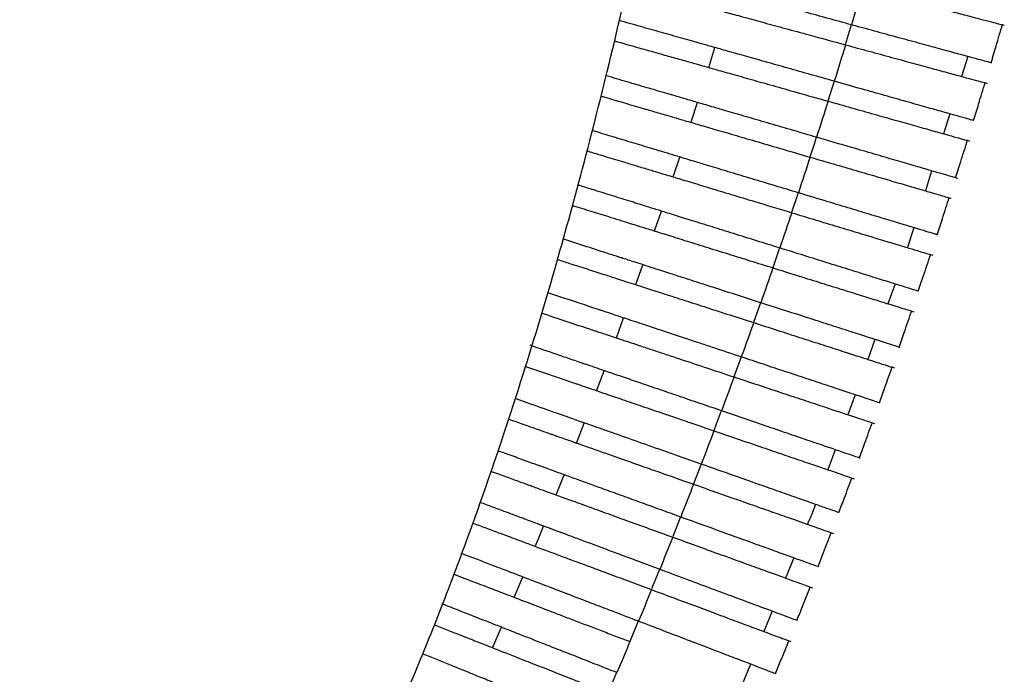
# Paper-space layout '_Top' of a CAD drawing. Units: millimetres. Extents: x -463 to 463, y -450 to 373.
# Drawn here: x 337 to 437, y -334 to -267 of the extents above; entities that cross this region are included whole.
import ezdxf

# ---------------------------------------------------------------- set-up
doc = ezdxf.new("R2010")
doc.units = ezdxf.units.MM

psp = doc.layouts.new('_Top')

# ---------------------------------------------------------------- linework, layer by layer
at = {"color": 7, "linetype": 'Continuous', "lineweight": 25}
for p, q in [((421.111, -267.895), (420.5, -269.916)), ((406.702, -272.216), (407.334, -270.199)), ((432.884, -271.101), (432.249, -273.114)), ((419.367, -273.599), (418.737, -275.614)), ((431.055, -276.897), (430.42, -278.91)), ((403.099, -283.279), (403.771, -281.267)), ((429.234, -282.667), (428.598, -284.683)), ((415.742, -284.881), (415.071, -286.894)), ((401.232, -288.747), (401.925, -286.736)), ((427.421, -288.411), (426.784, -290.432)), ((413.861, -290.463), (413.169, -292.476)), ((399.323, -294.174), (400.038, -292.16)), ((425.532, -294.103), (424.81, -296.104)), ((391.67, -295.401), (390.446, -294.994)), ((411.939, -295.999), (411.225, -298.013)), ((389.825, -297.051), (390.403, -297.243)), ((397.371, -299.563), (398.109, -297.544)), ((423.506, -299.72), (422.781, -301.73)), ((409.976, -301.487), (409.239, -303.504)), ((388.198, -302.439), (389.996, -303.056)), ((395.379, -304.904), (396.141, -302.88)), ((421.49, -305.307), (420.761, -307.327)), ((388.375, -306.131), (387.15, -305.699)), ((386.476, -307.769), (386.872, -307.909)), ((393.35, -310.198), (394.135, -308.168)), ((419.485, -310.866), (418.752, -312.897)), ((405.931, -312.32), (405.156, -314.327)), ((391.284, -315.445), (392.094, -313.406)), ((403.849, -317.669), (403.068, -319.64)), ((415.297, -321.817), (414.468, -323.849)), ((401.732, -322.968), (400.935, -324.927)), ((387.042, -325.8), (387.905, -323.736)), ((413.101, -327.201), (412.266, -329.251)), ((399.581, -328.213), (398.72, -330.276)), ((384.869, -330.905), (385.759, -328.829)), ((410.919, -332.553), (407.899, -339.962)), ((397.396, -333.407), (396.534, -335.421))]:
    psp.add_line(p, q, dxfattribs=at)
at = {"color": 7, "linetype": 'Continuous', "lineweight": 25, "flags": 128}
for points in [[(404.922, -277.768), (404.971, -277.619), (405.574, -275.755)], [(417.577, -279.261), (417.415, -279.765), (416.927, -281.273)], [(407.973, -306.927), (407.46, -308.296), (407.213, -308.95)], [(389.181, -320.644), (389.56, -319.717), (390.017, -318.595)]]:
    psp.add_lwpolyline(points, dxfattribs=at)
at = {"color": 7, "linetype": 'Continuous', "lineweight": 25}
for points, knots in [([(337.08, -408.989), (337.077, -408.737), (337.073, -408.243), (337.128, -407.368), (337.304, -406.138), (337.707, -404.64), (338.339, -403.042), (339.043, -401.577), (339.806, -400.169), (340.615, -398.772), (341.608, -397.129), (342.851, -395.138), (344.585, -392.435), (346.228, -389.911), (347.635, -387.752), (348.776, -385.973), (349.877, -384.242), (351.138, -382.246), (352.58, -379.949), (354.266, -377.25), (356.121, -374.262), (357.937, -371.271), (359.829, -368.077), (361.899, -364.48), (364.153, -360.423), (366.609, -355.812), (369.255, -350.604), (371.897, -345.105), (374.548, -339.263), (377.18, -333.121), (379.97, -326.181), (382.733, -318.804), (385.46, -310.993), (388.14, -302.754), (390.896, -293.617), (393.716, -283.48), (396.587, -272.23), (399.257, -260.762), (401.74, -249.148), (404.042, -237.472), (406.34, -224.795), (408.619, -211.03), (410.759, -196.96), (412.035, -187.451), (412.643, -182.927)], [0, 0, 0, 0, 0.010822, 0.021142, 0.036453, 0.061256, 0.080892, 0.098316, 0.116255, 0.131327, 0.145367, 0.163423, 0.180884, 0.199412, 0.219692, 0.236035, 0.251326, 0.265211, 0.283498, 0.298979, 0.312327, 0.325787, 0.339863, 0.354625, 0.372072, 0.3906, 0.410752, 0.433909, 0.454499, 0.477433, 0.502969, 0.531416, 0.558102, 0.587395, 0.619583, 0.654993, 0.693992, 0.736989, 0.773876, 0.813757, 0.856898, 0.903585, 0.954128, 1, 1, 1, 1]), ([(421.135, -267.897), (420.35, -267.683), (418.756, -267.248), (416.444, -266.617), (414.246, -266.018), (412.251, -265.474), (410.475, -264.99), (408.969, -264.579), (407.758, -264.249), (406.609, -263.935), (405.956, -263.757), (404.859, -263.458), (403.47, -263.079), (401.641, -262.58), (400.018, -262.138), (399.101, -261.887), (398.961, -261.849)], [0, 0, 0, 0, 0.04011, 0.081383, 0.121455, 0.162664, 0.203305, 0.245016, 0.287727, 0.331531, 0.422496, 0.51349, 0.60426, 0.785803, 0.967345, 1, 1, 1, 1]), ([(398.481, -263.906), (398.828, -264.001), (399.901, -264.293), (401.625, -264.764), (403.467, -265.266), (404.812, -265.633), (405.745, -265.887), (406.304, -266.039), (407.378, -266.332), (408.662, -266.682), (410.306, -267.131), (412.238, -267.658), (414.445, -268.259), (417.198, -269.01), (419.291, -269.581), (420.525, -269.917)], [0, 0, 0, 0, 0.0829518, 0.2558622, 0.4287728, 0.5525803, 0.6144809, 0.6763995, 0.7192171, 0.7631133, 0.8059513, 0.8500299, 0.8927221, 0.9367819, 1, 1, 1, 1]), ([(422.24, -264.179), (423.034, -264.388), (424.621, -264.805), (426.926, -265.411), (429.085, -265.979), (431.053, -266.496), (432.77, -266.948), (434.21, -267.326), (435.326, -267.62), (436.218, -267.854), (436.58, -267.95), (436.576, -267.948), (436.575, -267.948)], [0, 0, 0, 0, 0.099639, 0.199269, 0.298746, 0.398238, 0.498678, 0.599136, 0.702328, 0.805533, 0.982942, 1, 1, 1, 1]), ([(419.391, -273.602), (418.607, -273.38), (417.015, -272.93), (414.704, -272.278), (412.509, -271.657), (410.517, -271.095), (408.745, -270.594), (407.241, -270.169), (406.041, -269.83), (405.168, -269.583), (404.716, -269.456), (404.045, -269.266), (403.212, -269.031), (401.841, -268.644), (400.073, -268.144), (398.555, -267.715), (397.725, -267.481), (397.652, -267.46)], [0, 0, 0, 0, 0.040817, 0.082817, 0.123594, 0.16553, 0.206859, 0.24928, 0.292655, 0.337145, 0.383261, 0.429433, 0.521753, 0.613822, 0.797963, 0.982103, 1, 1, 1, 1]), ([(435.314, -271.764), (435.288, -271.757), (435.242, -271.744), (434.651, -271.583), (433.728, -271.331), (432.421, -270.975), (430.779, -270.527), (428.832, -269.996), (426.671, -269.407), (424.354, -268.775), (422.486, -268.265), (421.409, -267.971), (421.135, -267.897)], [0, 0, 0, 0, 0.134427, 0.239264, 0.344073, 0.449033, 0.55397, 0.658461, 0.762936, 0.86426, 0.965588, 1, 1, 1, 1]), ([(435.243, -271.742), (435.411, -271.178), (435.799, -269.879), (436.18, -268.579), (436.395, -267.843)], [0, 0, 0, 0, 0.434634, 1, 1, 1, 1]), ([(397.171, -269.519), (397.741, -269.68), (399.022, -270.042), (400.552, -270.474), (402.04, -270.894), (403.102, -271.194), (404.064, -271.466), (404.702, -271.646), (405.919, -271.99), (407.275, -272.373), (408.982, -272.855), (410.961, -273.414), (413.198, -274.046), (415.803, -274.782), (417.708, -275.32), (418.761, -275.617)], [0, 0, 0, 0, 0.1414376, 0.3178464, 0.4060505, 0.5432698, 0.6118713, 0.6805429, 0.723998, 0.7685638, 0.812039, 0.8567757, 0.9000661, 0.9447351, 1, 1, 1, 1]), ([(420.525, -269.917), (421.317, -270.133), (422.902, -270.565), (425.203, -271.193), (427.358, -271.78), (429.323, -272.316), (431.036, -272.783), (432.473, -273.175), (433.586, -273.479), (434.477, -273.722), (434.84, -273.82), (434.835, -273.819), (434.834, -273.819)], [0, 0, 0, 0, 0.09969, 0.199372, 0.298892, 0.398429, 0.498877, 0.599344, 0.702527, 0.805723, 0.98443, 1, 1, 1, 1]), ([(417.601, -279.266), (416.817, -279.037), (415.227, -278.572), (412.919, -277.897), (410.725, -277.256), (408.736, -276.674), (406.967, -276.157), (405.468, -275.719), (404.273, -275.369), (403.404, -275.115), (402.962, -274.986), (402.313, -274.796), (401.503, -274.56), (400.172, -274.171), (398.471, -273.673), (397.047, -273.257), (396.338, -273.05)], [0, 0, 0, 0, 0.041734, 0.084678, 0.126371, 0.169249, 0.211477, 0.254823, 0.299078, 0.344474, 0.391464, 0.438519, 0.532606, 0.62641, 0.81402, 1, 1, 1, 1]), ([(433.47, -277.579), (433.471, -277.58), (433.493, -277.586), (433.438, -277.57), (432.937, -277.429), (431.897, -277.135), (430.463, -276.73), (428.69, -276.229), (426.702, -275.667), (424.503, -275.046), (422.059, -274.356), (420.319, -273.864), (419.391, -273.602)], [0, 0, 0, 0, 0.004768, 0.119808, 0.234493, 0.350457, 0.46641, 0.57232, 0.678219, 0.780597, 0.882965, 1, 1, 1, 1]), ([(433.47, -277.579), (433.642, -277.022), (434.039, -275.733), (434.43, -274.443), (434.652, -273.71)], [0, 0, 0, 0, 0.432566, 1, 1, 1, 1]), ([(395.814, -275.1), (395.945, -275.138), (396.774, -275.381), (398.202, -275.798), (399.995, -276.322), (401.345, -276.717), (402.286, -276.992), (402.919, -277.177), (404.141, -277.534), (405.495, -277.93), (407.199, -278.428), (409.174, -279.005), (411.406, -279.658), (414.003, -280.417), (415.901, -280.972), (416.951, -281.278)], [0, 0, 0, 0, 0.033715, 0.213262, 0.392809, 0.533889, 0.604419, 0.675032, 0.719241, 0.764585, 0.808814, 0.854326, 0.898376, 0.943824, 1, 1, 1, 1]), ([(418.761, -275.617), (419.552, -275.841), (421.135, -276.288), (423.432, -276.937), (425.585, -277.545), (427.546, -278.099), (429.256, -278.582), (430.689, -278.987), (431.799, -279.3), (432.691, -279.552), (433.053, -279.654), (433.048, -279.653), (433.048, -279.653)], [0, 0, 0, 0, 0.09975, 0.199491, 0.299063, 0.398651, 0.499113, 0.599594, 0.702767, 0.805953, 0.986276, 1, 1, 1, 1]), ([(415.765, -284.888), (414.982, -284.651), (413.393, -284.171), (411.087, -283.474), (408.896, -282.812), (406.909, -282.211), (405.143, -281.678), (403.648, -281.226), (402.459, -280.866), (401.595, -280.605), (401.162, -280.474), (400.534, -280.285), (399.749, -280.047), (398.459, -279.657), (396.869, -279.177), (395.548, -278.778), (394.922, -278.588)], [0, 0, 0, 0, 0.042552, 0.086337, 0.128844, 0.172562, 0.215585, 0.259749, 0.304769, 0.350953, 0.398686, 0.446493, 0.542083, 0.637359, 0.827912, 1, 1, 1, 1]), ([(431.838, -283.428), (431.837, -283.428), (431.831, -283.426), (431.323, -283.278), (430.239, -282.961), (428.998, -282.598), (427.427, -282.139), (425.565, -281.594), (423.454, -280.977), (420.806, -280.203), (418.796, -279.615), (417.601, -279.266)], [0, 0, 0, 0, 0.048452, 0.232747, 0.33543, 0.438108, 0.540897, 0.643674, 0.746441, 0.849194, 1, 1, 1, 1]), ([(431.654, -283.37), (431.828, -282.822), (432.234, -281.546), (432.634, -280.269), (432.862, -279.54)], [0, 0, 0, 0, 0.429631, 1, 1, 1, 1]), ([(394.396, -280.644), (394.808, -280.768), (395.555, -280.994), (396.894, -281.399), (398.287, -281.82), (399.535, -282.197), (400.406, -282.46), (400.928, -282.618), (401.986, -282.938), (403.247, -283.319), (404.868, -283.809), (406.776, -284.385), (408.957, -285.044), (411.717, -285.878), (413.832, -286.518), (415.095, -286.899)], [0, 0, 0, 0, 0.1121423, 0.2038273, 0.3871981, 0.521, 0.587897, 0.6548192, 0.7002097, 0.7467564, 0.7921681, 0.8388956, 0.8841586, 0.9308588, 1, 1, 1, 1]), ([(416.951, -281.278), (417.741, -281.509), (419.321, -281.971), (421.616, -282.642), (423.765, -283.27), (425.723, -283.843), (427.43, -284.342), (428.86, -284.759), (429.967, -285.083), (430.86, -285.344), (431.221, -285.45), (431.217, -285.448), (431.216, -285.448)], [0, 0, 0, 0, 0.0998175, 0.1996256, 0.2992573, 0.3989047, 0.4993866, 0.5998868, 0.7030466, 0.8062199, 0.9884867, 1, 1, 1, 1]), ([(413.886, -290.467), (413.103, -290.223), (411.516, -289.727), (409.212, -289.008), (407.022, -288.324), (405.038, -287.705), (403.275, -287.154), (401.784, -286.689), (400.6, -286.319), (399.742, -286.051), (399.318, -285.919), (398.712, -285.73), (397.951, -285.492), (396.703, -285.103), (395.283, -284.659), (394.103, -284.291), (393.564, -284.123), (393.505, -284.104)], [0, 0, 0, 0, 0.04361, 0.088485, 0.132048, 0.176853, 0.220911, 0.266142, 0.312173, 0.359399, 0.408125, 0.456937, 0.554535, 0.651783, 0.846281, 0.983015, 1, 1, 1, 1]), ([(429.787, -289.126), (429.795, -289.129), (429.829, -289.139), (429.718, -289.105), (429.16, -288.937), (428.207, -288.648), (426.883, -288.248), (425.207, -287.742), (423.254, -287.151), (421.082, -286.495), (418.584, -285.74), (416.77, -285.192), (415.765, -284.888)], [0, 0, 0, 0, 0.035798, 0.140907, 0.24601, 0.351251, 0.456487, 0.562204, 0.66791, 0.770393, 0.872863, 1, 1, 1, 1]), ([(429.79, -289.127), (429.968, -288.586), (430.383, -287.322), (430.792, -286.055), (431.026, -285.331)], [0, 0, 0, 0, 0.427989, 1, 1, 1, 1]), ([(392.934, -286.155), (393.006, -286.177), (393.723, -286.401), (395.035, -286.811), (396.582, -287.293), (397.975, -287.728), (398.6, -287.923), (399.699, -288.266), (400.849, -288.625), (402.368, -289.099), (404.198, -289.671), (406.318, -290.332), (408.559, -291.032), (410.884, -291.757), (412.417, -292.236), (413.194, -292.479)], [0, 0, 0, 0, 0.020894, 0.207726, 0.394559, 0.511599, 0.628639, 0.67571, 0.723998, 0.771089, 0.819573, 0.866048, 0.913997, 0.956428, 1, 1, 1, 1]), ([(415.095, -286.899), (415.884, -287.138), (417.462, -287.615), (419.754, -288.307), (421.901, -288.956), (423.856, -289.547), (425.559, -290.062), (426.988, -290.493), (428.085, -290.825), (429.015, -291.106), (429.214, -291.166), (429.341, -291.204)], [0, 0, 0, 0, 0.100793, 0.201575, 0.302173, 0.402786, 0.504198, 0.605629, 0.709703, 0.813791, 1, 1, 1, 1]), ([(411.964, -296.001), (410.857, -295.645), (409.772, -295.295), (408.175, -294.781), (407.647, -294.611), (406.609, -294.276), (406.106, -294.114), (405.13, -293.8), (404.658, -293.648), (403.972, -293.427), (403.747, -293.354), (403.304, -293.212), (403.087, -293.141), (402.028, -292.801), (401.274, -292.557), (400.274, -292.235), (399.962, -292.135), (399.391, -291.951), (399.134, -291.868), (398.671, -291.719), (398.465, -291.653), (398.106, -291.537), (397.951, -291.487), (397.76, -291.425), (397.704, -291.407), (397.605, -291.375), (397.561, -291.361), (397.425, -291.317), (397.15, -291.229), (396.872, -291.139), (395.193, -290.598), (393.613, -290.089), (391.959, -289.557)], [0, 0, 0, 0, 0.0625, 0.0625, 0.09375, 0.09375, 0.125, 0.125, 0.15625, 0.15625, 0.171875, 0.171875, 0.1875, 0.1875, 0.25, 0.25, 0.28125, 0.28125, 0.3125, 0.3125, 0.34375, 0.34375, 0.375, 0.375, 0.390625, 0.390625, 0.40625, 0.40625, 0.4375, 0.5, 0.5, 1, 1, 1, 1]), ([(427.898, -294.841), (427.898, -294.841), (427.898, -294.841), (427.288, -294.651), (426.353, -294.359), (425.019, -293.942), (423.355, -293.423), (421.399, -292.812), (419.246, -292.14), (416.942, -291.421), (415.134, -290.856), (414.111, -290.537), (413.886, -290.467)], [0, 0, 0, 0, 0.134371, 0.240828, 0.347254, 0.453841, 0.560404, 0.664665, 0.768911, 0.870162, 0.97142, 1, 1, 1, 1]), ([(427.885, -294.837), (428.066, -294.305), (428.489, -293.054), (428.906, -291.802), (429.145, -291.082)], [0, 0, 0, 0, 0.425652, 1, 1, 1, 1]), ([(391.41, -291.624), (391.824, -291.758), (392.855, -292.09), (394.399, -292.587), (395.901, -293.071), (396.71, -293.331), (397.505, -293.588), (398.527, -293.917), (399.878, -294.352), (401.528, -294.883), (403.471, -295.51), (405.621, -296.202), (407.953, -296.953), (409.85, -297.564), (410.961, -297.922), (411.25, -298.015)], [0, 0, 0, 0, 0.128393, 0.319269, 0.510145, 0.605526, 0.654067, 0.7026, 0.748861, 0.796364, 0.842638, 0.890272, 0.936118, 0.983354, 1, 1, 1, 1]), ([(413.194, -292.479), (413.983, -292.725), (415.559, -293.217), (417.848, -293.931), (419.992, -294.601), (421.945, -295.21), (423.646, -295.741), (425.071, -296.186), (426.165, -296.527), (427.097, -296.818), (427.295, -296.88), (427.423, -296.92)], [0, 0, 0, 0, 0.100575, 0.20114, 0.301512, 0.4019, 0.50304, 0.604198, 0.707944, 0.811705, 1, 1, 1, 1]), ([(410, -301.491), (409.067, -301.18), (408.149, -300.876), (406.795, -300.426), (406.347, -300.277), (405.459, -299.982), (405.018, -299.835), (403.735, -299.409), (402.924, -299.14), (401.772, -298.757), (401.398, -298.633), (400.677, -298.393), (400.333, -298.279), (399.35, -297.952), (398.758, -297.756), (397.965, -297.492), (397.718, -297.41), (397.264, -297.259), (397.057, -297.19), (396.49, -297.002), (396.185, -296.901), (395.841, -296.787), (395.746, -296.755), (395.597, -296.706), (395.522, -296.681), (394.248, -296.257), (392.986, -295.838), (391.67, -295.401)], [0, 0, 0, 0, 0.0625, 0.0625, 0.09375, 0.09375, 0.125, 0.125, 0.1875, 0.1875, 0.21875, 0.21875, 0.25, 0.25, 0.3125, 0.3125, 0.34375, 0.34375, 0.375, 0.375, 0.4375, 0.4375, 0.46875, 0.46875, 0.5, 0.5, 1, 1, 1, 1]), ([(426.006, -300.526), (426.013, -300.528), (426.05, -300.539), (425.734, -300.438), (424.845, -300.151), (423.708, -299.785), (422.22, -299.306), (420.43, -298.729), (418.377, -298.068), (415.591, -297.17), (413.37, -296.455), (411.964, -296.001)], [0, 0, 0, 0, 0.03881, 0.199234, 0.30316, 0.407074, 0.511106, 0.615119, 0.718395, 0.821655, 1, 1, 1, 1]), ([(390.403, -297.243), (391.805, -297.709), (393.147, -298.155), (394.58, -298.631), (394.738, -298.683), (394.934, -298.748), (394.974, -298.762), (395.07, -298.793), (395.123, -298.811), (395.299, -298.87), (395.439, -298.916), (395.764, -299.024), (395.949, -299.085), (396.368, -299.225), (396.6, -299.302), (397.356, -299.553), (397.94, -299.747), (398.943, -300.08), (399.3, -300.199), (400.041, -300.445), (400.426, -300.573), (401.228, -300.839), (401.644, -300.977), (402.508, -301.264), (402.958, -301.414), (404.334, -301.871), (405.282, -302.185), (407.238, -302.835), (408.251, -303.172), (409.264, -303.508)], [0, 0, 0, 0, 0.5, 0.5, 0.5625, 0.5625, 0.578125, 0.578125, 0.59375, 0.59375, 0.625, 0.625, 0.65625, 0.65625, 0.6875, 0.6875, 0.75, 0.75, 0.78125, 0.78125, 0.8125, 0.8125, 0.84375, 0.84375, 0.875, 0.875, 0.9375, 0.9375, 1, 1, 1, 1]), ([(425.939, -300.502), (426.121, -299.979), (426.552, -298.744), (426.976, -297.507), (427.221, -296.793)], [0, 0, 0, 0, 0.423185, 1, 1, 1, 1]), ([(411.25, -298.015), (412.038, -298.269), (413.613, -298.776), (415.9, -299.513), (418.042, -300.203), (419.992, -300.831), (421.69, -301.378), (423.112, -301.836), (424.203, -302.188), (425.137, -302.488), (425.335, -302.552), (425.464, -302.594)], [0, 0, 0, 0, 0.100326, 0.200641, 0.300758, 0.400889, 0.501723, 0.602576, 0.705954, 0.809346, 1, 1, 1, 1]), ([(407.997, -306.933), (407.258, -306.68), (406.53, -306.431), (405.091, -305.938), (404.381, -305.695), (403.33, -305.336), (402.983, -305.217), (402.305, -304.985), (401.973, -304.871), (400.997, -304.537), (400.374, -304.324), (399.48, -304.018), (399.187, -303.918), (398.624, -303.725), (398.352, -303.632), (397.569, -303.364), (397.086, -303.198), (396.201, -302.895), (395.796, -302.757), (395.09, -302.515), (394.786, -302.411), (394.399, -302.279), (394.281, -302.238), (394.069, -302.166), (393.974, -302.133), (393.81, -302.077), (393.742, -302.054), (393.627, -302.015), (393.341, -301.916), (392.586, -301.658), (391.868, -301.412), (391.381, -301.245)], [0, 0, 0, 0, 0.0625, 0.0625, 0.125, 0.125, 0.15625, 0.15625, 0.1875, 0.1875, 0.25, 0.25, 0.28125, 0.28125, 0.3125, 0.3125, 0.375, 0.375, 0.4375, 0.4375, 0.5, 0.5, 0.53125, 0.53125, 0.5625, 0.5625, 0.59375, 0.59375, 0.625, 0.75, 1, 1, 1, 1]), ([(423.966, -306.13), (423.97, -306.132), (424.009, -306.144), (423.837, -306.087), (423.011, -305.813), (421.92, -305.45), (420.456, -304.964), (418.684, -304.375), (416.648, -303.699), (414.482, -302.979), (412.242, -302.235), (410.748, -301.739), (410, -301.491)], [0, 0, 0, 0, 0.022602, 0.179891, 0.285534, 0.391159, 0.496916, 0.602652, 0.706115, 0.809563, 0.904776, 1, 1, 1, 1]), ([(423.951, -306.125), (424.135, -305.611), (424.572, -304.391), (425.004, -303.168), (425.253, -302.461)], [0, 0, 0, 0, 0.4211133, 1, 1, 1, 1]), ([(389.996, -303.056), (390.537, -303.241), (391.068, -303.422), (391.848, -303.689), (392.233, -303.821), (392.613, -303.951), (392.801, -304.016), (392.863, -304.037), (392.99, -304.08), (393.149, -304.135), (393.369, -304.21), (393.62, -304.296), (393.761, -304.344), (394.225, -304.503), (394.591, -304.628), (395.228, -304.846), (395.454, -304.924), (395.937, -305.089), (396.194, -305.177), (396.995, -305.451), (397.574, -305.649), (398.513, -305.971), (398.838, -306.082), (399.511, -306.312), (399.86, -306.432), (400.922, -306.795), (401.658, -307.047), (402.803, -307.439), (403.192, -307.572), (403.983, -307.843), (404.387, -307.981), (405.598, -308.395), (406.414, -308.675), (407.237, -308.957)], [0, 0, 0, 0, 0.25, 0.25, 0.375, 0.4375, 0.4375, 0.46875, 0.46875, 0.5, 0.53125, 0.53125, 0.5625, 0.5625, 0.625, 0.625, 0.65625, 0.65625, 0.6875, 0.6875, 0.75, 0.75, 0.78125, 0.78125, 0.8125, 0.8125, 0.875, 0.875, 0.90625, 0.90625, 0.9375, 0.9375, 1, 1, 1, 1]), ([(409.264, -303.508), (410.051, -303.77), (411.625, -304.292), (413.91, -305.051), (416.049, -305.762), (417.997, -306.409), (419.692, -306.972), (421.112, -307.443), (422.2, -307.805), (423.137, -308.116), (423.335, -308.182), (423.464, -308.225)], [0, 0, 0, 0, 0.1000446, 0.2000777, 0.2999062, 0.3997488, 0.5002439, 0.6007562, 0.7037239, 0.8067056, 1, 1, 1, 1]), ([(405.954, -312.328), (404.919, -311.963), (403.904, -311.605), (402.407, -311.078), (401.913, -310.904), (400.935, -310.559), (400.457, -310.391), (399.067, -309.901), (398.194, -309.593), (396.966, -309.16), (396.572, -309.022), (395.83, -308.76), (395.479, -308.636), (394.815, -308.402), (394.503, -308.292), (393.919, -308.086), (393.648, -307.991), (392.91, -307.731), (392.514, -307.591), (392.054, -307.429), (391.924, -307.383), (391.766, -307.328), (391.72, -307.311), (391.64, -307.283), (391.602, -307.27), (391.407, -307.201), (391.25, -307.146), (391.091, -307.09)], [0, 0, 0, 0, 0.125, 0.125, 0.1875, 0.1875, 0.25, 0.25, 0.375, 0.375, 0.4375, 0.4375, 0.5, 0.5, 0.5625, 0.5625, 0.625, 0.625, 0.75, 0.75, 0.8125, 0.8125, 0.84375, 0.84375, 0.875, 0.875, 1, 1, 1, 1]), ([(422.023, -311.734), (421.972, -311.717), (421.888, -311.688), (421.108, -311.421), (420.072, -311.067), (418.657, -310.582), (416.928, -309.99), (414.926, -309.305), (412.735, -308.555), (410.4, -307.756), (408.798, -307.207), (407.997, -306.933)], [0, 0, 0, 0, 0.164802, 0.270566, 0.376307, 0.482186, 0.588043, 0.691722, 0.795385, 0.897687, 1, 1, 1, 1]), ([(421.924, -311.698), (422.11, -311.194), (422.553, -309.991), (422.991, -308.786), (423.245, -308.086)], [0, 0, 0, 0, 0.418556, 1, 1, 1, 1]), ([(389.589, -308.868), (389.97, -309.002), (390.392, -309.151), (390.806, -309.297), (390.898, -309.329), (390.947, -309.347), (391.129, -309.411), (391.284, -309.465), (391.659, -309.598), (391.879, -309.675), (392.388, -309.854), (392.679, -309.957), (393.641, -310.296), (394.397, -310.562), (395.709, -311.024), (396.178, -311.19), (397.151, -311.533), (397.658, -311.711), (398.711, -312.082), (399.258, -312.275), (400.109, -312.575), (400.398, -312.677), (400.978, -312.881), (401.27, -312.984), (402.737, -313.501), (403.939, -313.925), (405.171, -314.359)], [0, 0, 0, 0, 0.25, 0.28125, 0.28125, 0.3125, 0.3125, 0.375, 0.375, 0.4375, 0.4375, 0.5, 0.5, 0.625, 0.625, 0.6875, 0.6875, 0.75, 0.75, 0.8125, 0.8125, 0.84375, 0.84375, 0.875, 0.875, 1, 1, 1, 1]), ([(407.237, -308.957), (408.024, -309.226), (409.596, -309.764), (411.879, -310.545), (414.017, -311.277), (415.962, -311.943), (417.655, -312.522), (419.071, -313.007), (420.156, -313.378), (421.083, -313.695), (421.278, -313.762), (421.405, -313.805)], [0, 0, 0, 0, 0.100398, 0.200785, 0.300959, 0.401147, 0.501939, 0.602748, 0.70595, 0.809167, 1, 1, 1, 1]), ([(388.092, -311.95), (387.586, -311.767), (386.722, -311.454), (385.807, -311.122), (385.429, -310.985)], [0, 0, 0, 0, 0.586042, 1, 1, 1, 1]), ([(390.802, -312.934), (390.306, -312.754), (389.949, -312.625), (389.667, -312.522), (389.621, -312.506), (389.533, -312.474), (389.489, -312.458), (389.357, -312.409), (389.268, -312.377), (388.822, -312.215), (388.46, -312.084), (388.092, -311.95)], [0, 0, 0, 0, 0.25, 0.25, 0.3125, 0.3125, 0.375, 0.375, 0.5, 0.5, 1, 1, 1, 1]), ([(419.825, -317.217), (419.831, -317.219), (419.848, -317.225), (419.451, -317.085), (418.455, -316.734), (417.206, -316.294), (415.604, -315.729), (413.722, -315.066), (411.607, -314.32), (409.026, -313.411), (407.088, -312.728), (405.954, -312.328)], [0, 0, 0, 0, 0.090231, 0.230119, 0.334977, 0.43983, 0.544788, 0.649733, 0.752439, 0.855133, 1, 1, 1, 1]), ([(384.71, -313.057), (384.793, -313.087), (385.4, -313.307), (385.975, -313.516), (386.472, -313.696)], [0, 0, 0, 0, 0.136761, 1, 1, 1, 1]), ([(403.874, -317.675), (403.178, -317.422), (402.49, -317.173), (401.132, -316.68), (400.461, -316.437), (399.467, -316.076), (399.137, -315.957), (398.49, -315.722), (398.173, -315.607), (397.24, -315.269), (396.643, -315.052), (395.496, -314.637), (394.943, -314.436), (393.915, -314.063), (393.438, -313.89), (392.555, -313.57), (392.148, -313.422), (391.411, -313.155), (391.086, -313.037), (390.802, -312.934)], [0, 0, 0, 0, 0.125, 0.125, 0.25, 0.25, 0.3125, 0.3125, 0.375, 0.375, 0.5, 0.5, 0.625, 0.625, 0.75, 0.75, 0.875, 0.875, 1, 1, 1, 1]), ([(386.472, -313.696), (386.92, -313.859), (387.582, -314.099), (388.331, -314.371), (388.647, -314.486), (388.778, -314.534), (388.804, -314.543), (388.863, -314.564), (388.895, -314.576), (389.002, -314.615), (389.086, -314.645), (389.182, -314.68)], [0, 0, 0, 0, 0.5, 0.75, 0.875, 0.875, 0.90625, 0.90625, 0.9375, 0.9375, 1, 1, 1, 1]), ([(405.171, -314.359), (405.957, -314.636), (407.528, -315.189), (409.809, -315.993), (411.945, -316.746), (413.889, -317.431), (415.579, -318.026), (416.992, -318.525), (418.074, -318.906), (418.996, -319.231), (419.189, -319.299), (419.314, -319.343)], [0, 0, 0, 0, 0.100509, 0.201005, 0.301282, 0.401572, 0.502416, 0.603275, 0.706453, 0.809645, 1, 1, 1, 1]), ([(419.858, -317.229), (420.045, -316.734), (420.494, -315.548), (420.937, -314.359), (421.196, -313.666)], [0, 0, 0, 0, 0.416807, 1, 1, 1, 1]), ([(389.182, -314.68), (389.603, -314.833), (390.238, -315.063), (391.318, -315.455), (391.549, -315.538), (392.032, -315.714), (392.285, -315.805), (393.077, -316.092), (393.649, -316.3), (394.577, -316.636), (394.899, -316.753), (395.56, -316.993), (395.898, -317.115), (396.932, -317.49), (397.648, -317.75), (399.138, -318.29), (399.916, -318.572), (401.478, -319.139), (402.268, -319.425), (403.066, -319.714)], [0, 0, 0, 0, 0.25, 0.25, 0.3125, 0.3125, 0.375, 0.375, 0.5, 0.5, 0.5625, 0.5625, 0.625, 0.625, 0.75, 0.75, 0.875, 0.875, 1, 1, 1, 1]), ([(387.809, -317.769), (387.593, -317.689), (387.158, -317.527), (386.434, -317.256), (385.446, -316.888), (384.459, -316.52), (383.825, -316.284), (383.611, -316.204)], [0, 0, 0, 0, 0.142811, 0.285833, 0.570568, 0.855302, 1, 1, 1, 1]), ([(417.491, -316.394), (417.448, -316.514), (417.204, -317.197), (416.919, -317.865), (416.683, -318.416)], [0, 0, 0, 0, 0.174883, 1, 1, 1, 1]), ([(382.881, -318.294), (383.131, -318.387), (383.811, -318.64), (384.877, -319.038), (385.673, -319.335), (386.072, -319.483)], [0, 0, 0, 0, 0.223943, 0.611966, 1, 1, 1, 1]), ([(390.513, -318.779), (389.865, -318.537), (389.319, -318.333), (388.644, -318.081), (388.443, -318.006), (388.089, -317.874), (387.936, -317.817), (387.809, -317.769)], [0, 0, 0, 0, 0.5, 0.5, 0.75, 0.75, 1, 1, 1, 1]), ([(417.755, -322.708), (417.762, -322.711), (417.792, -322.722), (417.643, -322.668), (416.948, -322.416), (415.913, -322.04), (414.496, -321.526), (412.767, -320.899), (410.769, -320.175), (408.588, -319.384), (406.264, -318.541), (404.671, -317.964), (403.874, -317.675)], [0, 0, 0, 0, 0.038216, 0.164174, 0.270259, 0.376321, 0.482518, 0.588695, 0.692254, 0.795799, 0.897893, 1, 1, 1, 1]), ([(401.758, -322.972), (400.665, -322.564), (399.593, -322.165), (398.016, -321.577), (397.495, -321.382), (396.468, -320.999), (395.971, -320.814), (395.006, -320.454), (394.538, -320.28), (393.633, -319.942), (393.193, -319.778), (391.933, -319.308), (391.18, -319.027), (390.513, -318.779)], [0, 0, 0, 0, 0.25, 0.25, 0.375, 0.375, 0.5, 0.5, 0.625, 0.625, 0.75, 0.75, 1, 1, 1, 1]), ([(417.755, -322.708), (417.943, -322.224), (418.397, -321.056), (418.846, -319.886), (419.108, -319.201)], [0, 0, 0, 0, 0.414465, 1, 1, 1, 1]), ([(386.072, -319.483), (386.196, -319.53), (386.382, -319.599), (386.566, -319.668), (386.658, -319.702), (386.688, -319.713), (386.758, -319.74), (386.798, -319.754), (387.019, -319.837), (387.267, -319.93), (387.75, -320.11), (387.93, -320.177), (388.326, -320.325), (388.542, -320.405), (388.775, -320.493)], [0, 0, 0, 0, 0.25, 0.375, 0.375, 0.4375, 0.4375, 0.5, 0.5, 0.75, 0.75, 0.875, 0.875, 1, 1, 1, 1]), ([(403.066, -319.714), (403.851, -319.999), (405.422, -320.568), (407.701, -321.395), (409.835, -322.169), (411.777, -322.873), (413.465, -323.485), (414.876, -323.996), (415.954, -324.387), (416.871, -324.72), (417.061, -324.789), (417.185, -324.834)], [0, 0, 0, 0, 0.100624, 0.201236, 0.301622, 0.40202, 0.502919, 0.603834, 0.706984, 0.810149, 1, 1, 1, 1]), ([(387.527, -323.589), (387.122, -323.433), (386.299, -323.118), (385.551, -322.832), (385.223, -322.706), (384.749, -322.524), (384.159, -322.298), (383.186, -321.926), (382.385, -321.619), (381.801, -321.395), (381.737, -321.37)], [0, 0, 0, 0, 0.079431, 0.16115, 0.241125, 0.321213, 0.481358, 0.641004, 0.960296, 1, 1, 1, 1]), ([(388.775, -320.493), (389.417, -320.732), (390.172, -321.014), (391.258, -321.418), (391.482, -321.502), (391.946, -321.675), (392.186, -321.764), (392.917, -322.037), (393.423, -322.225), (394.473, -322.617), (395.017, -322.82), (396.144, -323.24), (396.729, -323.458), (398.493, -324.116), (399.695, -324.564), (400.924, -325.022)], [0, 0, 0, 0, 0.25, 0.25, 0.3125, 0.3125, 0.375, 0.375, 0.5, 0.5, 0.625, 0.625, 0.75, 0.75, 1, 1, 1, 1]), ([(415.65, -328.152), (415.651, -328.152), (415.682, -328.164), (415.593, -328.131), (414.955, -327.893), (413.987, -327.531), (412.634, -327.027), (410.961, -326.403), (409.008, -325.675), (406.798, -324.851), (404.355, -323.94), (402.623, -323.295), (401.758, -322.972)], [0, 0, 0, 0, 0.0038674, 0.1456882, 0.2517772, 0.3578376, 0.4640411, 0.5702244, 0.673987, 0.7777365, 0.88886, 1, 1, 1, 1]), ([(380.952, -323.462), (381.064, -323.505), (381.517, -323.678), (382.256, -323.962), (382.861, -324.194), (383.28, -324.354), (383.961, -324.615), (385.103, -325.052), (385.671, -325.27)], [0, 0, 0, 0, 0.075748, 0.306033, 0.480129, 0.655069, 0.828279, 1, 1, 1, 1]), ([(385.671, -325.27), (386.005, -325.398), (386.397, -325.549), (387.296, -325.893), (387.802, -326.088), (388.368, -326.305)], [0, 0, 0, 0, 0.5, 0.5, 1, 1, 1, 1]), ([(399.606, -328.218), (398.743, -327.887), (397.893, -327.562), (396.636, -327.08), (396.221, -326.921), (395.397, -326.605), (394.986, -326.448), (393.781, -325.986), (393.017, -325.694), (391.926, -325.276), (391.572, -325.14), (390.882, -324.875), (390.546, -324.747), (390.224, -324.623)], [0, 0, 0, 0, 0.25, 0.25, 0.375, 0.375, 0.5, 0.5, 0.75, 0.75, 0.875, 0.875, 1, 1, 1, 1]), ([(400.924, -325.022), (401.708, -325.314), (403.278, -325.9), (405.556, -326.749), (407.689, -327.544), (409.629, -328.267), (411.315, -328.896), (412.723, -329.421), (413.798, -329.822), (414.709, -330.161), (414.897, -330.232), (415.019, -330.277)], [0, 0, 0, 0, 0.100745, 0.201477, 0.301977, 0.40249, 0.503448, 0.604422, 0.707542, 0.810677, 1, 1, 1, 1]), ([(415.617, -328.139), (415.806, -327.665), (416.264, -326.517), (416.716, -325.366), (416.982, -324.69)], [0, 0, 0, 0, 0.412136, 1, 1, 1, 1]), ([(388.368, -326.305), (389.034, -326.56), (389.761, -326.839), (390.94, -327.29), (391.347, -327.446), (392.194, -327.771), (392.633, -327.939), (393.965, -328.449), (394.885, -328.801), (396.31, -329.347), (396.794, -329.533), (397.767, -329.906), (398.255, -330.093), (398.746, -330.281)], [0, 0, 0, 0, 0.25, 0.25, 0.375, 0.375, 0.5, 0.5, 0.75, 0.75, 0.875, 0.875, 1, 1, 1, 1]), ([(387.244, -329.408), (386.704, -329.195), (385.624, -328.77), (384.423, -328.298), (383.585, -327.968), (382.688, -327.615), (381.736, -327.241), (380.559, -326.777), (379.916, -326.524), (379.817, -326.486)], [0, 0, 0, 0, 0.072683, 0.145373, 0.218027, 0.29081, 0.615898, 0.940986, 1, 1, 1, 1]), ([(413.48, -333.534), (413.463, -333.528), (413.436, -333.517), (412.735, -333.249), (411.757, -332.874), (410.394, -332.352), (408.715, -331.708), (406.759, -330.959), (404.56, -330.117), (402.15, -329.193), (400.454, -328.543), (399.606, -328.218)], [0, 0, 0, 0, 0.152024, 0.257624, 0.363197, 0.468905, 0.574593, 0.678234, 0.781863, 0.890923, 1, 1, 1, 1]), ([(378.975, -328.58), (379.034, -328.603), (379.559, -328.81), (380.364, -329.126), (381.542, -329.59), (382.028, -329.781), (382.987, -330.158), (383.963, -330.542), (384.862, -330.896), (385.271, -331.057)], [0, 0, 0, 0, 0.037361, 0.334365, 0.55531, 0.776256, 0.853833, 0.933577, 1, 1, 1, 1]), ([(413.444, -333.52), (413.633, -333.057), (414.095, -331.929), (414.551, -330.798), (414.82, -330.131)], [0, 0, 0, 0, 0.409934, 1, 1, 1, 1]), ([(397.421, -333.414), (396.758, -333.153), (396.103, -332.895), (394.808, -332.386), (394.169, -332.134), (392.904, -331.636), (392.279, -331.39), (391.076, -330.917), (390.495, -330.688), (389.935, -330.468)], [0, 0, 0, 0, 0.25, 0.25, 0.5, 0.5, 0.75, 0.75, 1, 1, 1, 1]), ([(386.962, -335.227), (386.339, -334.976), (385.076, -334.466), (383.542, -333.846), (382.316, -333.351), (381.438, -332.996), (380.991, -332.816), (380.608, -332.661), (380.046, -332.434), (379.173, -332.081), (378.422, -331.778), (377.872, -331.556), (377.791, -331.523)], [0, 0, 0, 0, 0.066006, 0.133924, 0.20009, 0.268068, 0.336538, 0.405588, 0.543642, 0.680138, 0.953132, 1, 1, 1, 1]), ([(387.961, -332.117), (388.576, -332.359), (389.22, -332.613), (390.567, -333.142), (391.269, -333.419), (392.367, -333.851), (392.739, -333.997), (393.484, -334.29), (393.859, -334.438), (394.993, -334.884), (395.758, -335.185), (396.533, -335.49)], [0, 0, 0, 0, 0.25, 0.25, 0.5, 0.5, 0.625, 0.625, 0.75, 0.75, 1, 1, 1, 1])]:
    psp.add_open_spline(points, degree=3, knots=knots, dxfattribs=at)
for points in [[(422.24, -264.179), (421.876, -265.42), (421.508, -266.659), (421.135, -267.897)], [(420.525, -269.917), (420.151, -271.146), (419.773, -272.375), (419.391, -273.602)], [(418.761, -275.617), (418.378, -276.835), (417.991, -278.051), (417.601, -279.266)], [(416.951, -281.278), (416.559, -282.483), (416.164, -283.686), (415.765, -284.888)], [(415.095, -286.899), (414.695, -288.09), (414.292, -289.279), (413.886, -290.467)], [(413.194, -292.479), (412.787, -293.654), (412.377, -294.828), (411.964, -296.001)], [(411.25, -298.015), (410.837, -299.175), (410.42, -300.333), (410, -301.491)], [(391.381, -301.245), (390.501, -300.944), (389.592, -300.632), (388.657, -300.312)], [(409.264, -303.508), (408.845, -304.651), (408.423, -305.793), (407.997, -306.933)], [(391.091, -307.09), (390.219, -306.782), (389.312, -306.462), (388.375, -306.131)], [(386.872, -307.909), (387.808, -308.239), (388.715, -308.559), (389.589, -308.868)], [(407.237, -308.957), (406.813, -310.082), (406.385, -311.205), (405.954, -312.328)], [(405.171, -314.359), (404.742, -315.465), (404.31, -316.571), (403.874, -317.675)], [(403.066, -319.714), (402.633, -320.801), (402.197, -321.887), (401.758, -322.972)], [(390.224, -324.623), (389.169, -324.219), (388.271, -323.874), (387.527, -323.589)], [(400.924, -325.022), (400.487, -326.088), (400.048, -327.154), (399.606, -328.218)], [(389.935, -330.468), (388.948, -330.079), (388.052, -329.726), (387.244, -329.408)], [(398.746, -330.281), (398.307, -331.326), (397.865, -332.371), (397.421, -333.414)], [(385.271, -331.057), (386.049, -331.364), (386.944, -331.717), (387.961, -332.117)]]:
    psp.add_open_spline(points, degree=3, dxfattribs=at)

doc.saveas('drawing.dxf')
